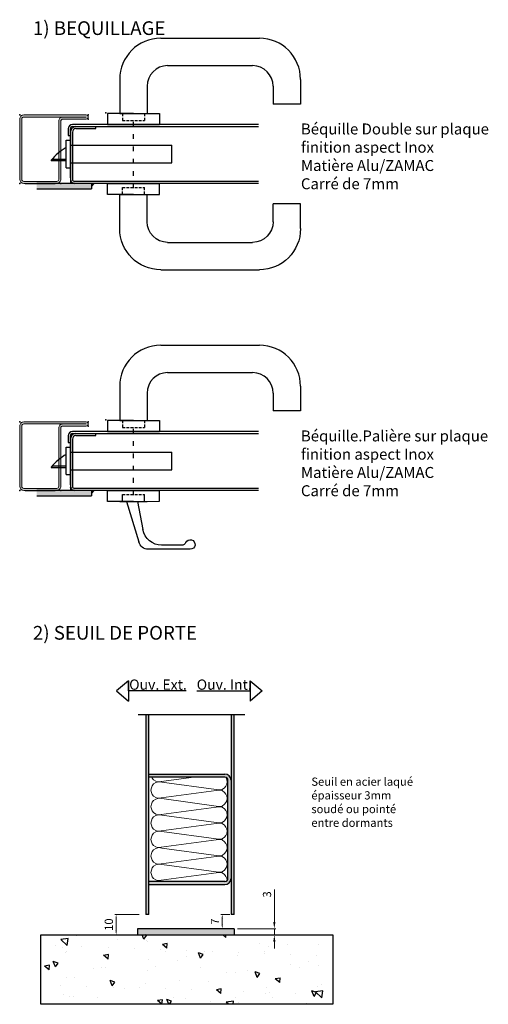
# Model space of a CAD drawing. Units: millimetres. Extents: x -47 to 55187, y -35439 to 3880.
# Drawn here: x 4517 to 4859, y 1573 to 2292 of the extents above; entities that cross this region are included whole.
import ezdxf

# ---------------------------------------------------------------- set-up
doc = ezdxf.new("R2010")
doc.units = ezdxf.units.MM
for name, pattern in [('ACAD_ISO03W100', [30, 12, -18]), ('ACISOWELD', [3, 2, -1]), ('CENTER', [240, 150, -30, 30, -30])]:
    doc.linetypes.add(name, pattern=pattern)
doc.layers.get('Defpoints').update_dxf_attribs({"lineweight": 13})
doc.layers.add('AEL-AM_5', color=3, linetype='Continuous', lineweight=13)
doc.layers.add('Dormant L', color=4, linetype='Continuous', lineweight=13)
for name, color, linetype in [('BC_OX_COTES', 7, 'Continuous'), ('BC_OX_ENVIRONT_BETON', 7, 'Continuous'), ('BC_OX_ENVIRONT_ISO_LDR', 38, 'Continuous'), ('BC_OX_ENVIRONT_SILICONE', 4, 'Continuous'), ('BC_OX_PLANS A LA COUPE', 161, 'CENTER'), ('BC_OX_TEXTE ARIAL STD 06mm', 90, 'Continuous'), ('BC_OX_TEXTE ARIAL STD 08mm', 92, 'Continuous'), ('BC_OX_TEXTE ARIAL STD 10mm', 94, 'Continuous'), ('BS_CONT', 2, 'Continuous'), ('HILFSPUNKTE', 14, 'Continuous')]:
    doc.layers.add(name, color=color, linetype=linetype)
doc.styles.add('BC_OX_05mm', font='arial.ttf', dxfattribs={"height": 5})
doc.styles.add('BC_OX_06mm', font='arial.ttf', dxfattribs={"height": 6})
doc.styles.add('BC_OX_08mm', font='arial.ttf', dxfattribs={"height": 8})
doc.styles.add('BC_OX_10mm', font='arial.ttf', dxfattribs={"height": 10})
doc.styles.get("Standard").update_dxf_attribs({"font": 'arial.ttf'})
doc.dimstyles.new('MAL-ISO$0', dxfattribs={"dimtxt": 3, "dimasz": 3, "dimexe": 1, "dimexo": 1, "dimgap": 1.5, "dimtad": 1, "dimtxsty": 'Standard', "dimcen": 0, "dimclrd": 256, "dimclre": 256, "dimclrt": 3, "dimadec": 1, "dimazin": 2, "dimtp": 0.1, "dimtm": 0.1, "dimtfac": 0.71, "dimtmove": 0, "dimatfit": 3, "dimfxl": 1, "dimlwd": -1, "dimlwe": -1, "dimarcsym": 1})

# ---------------------------------------------------------------- blocks, each defined once
blk = doc.blocks.new('*D147')
at = {"layer": 'BC_OX_COTES', "color": 7, "lineweight": 0, "transparency": 16777216}
for p, q in [((4604.35, 1638.4), (4586.47, 1638.4)), ((4587.47, 1635.4), (4587.47, 1626.4)), ((4605.1, 1623.4), (4586.47, 1623.4))]:
    blk.add_line(p, q, dxfattribs=at)
at = {"layer": 'BC_OX_COTES', "color": 7, "transparency": 16777216}
for points in [[(4586.97, 1635.4), (4587.97, 1635.4), (4587.47, 1638.4)], [(4586.97, 1626.4), (4587.97, 1626.4), (4587.47, 1623.4)]]:
    blk.add_solid(points, dxfattribs=at)
at = {"layer": 'Defpoints', "color": 0, "transparency": 16777216}
for p in [(4605.35, 1638.4), (4587.47, 1623.4), (4606.1, 1623.4)]:
    blk.add_point(p, dxfattribs=at)
at = {"layer": 'BC_OX_COTES', "color": 1, "transparency": 16777216, "insert": (4582.91, 1630.9), "char_height": 6, "attachment_point": 5, "rotation": 90, "style": 'BC_OX_06mm'}
blk.add_mtext('10', dxfattribs=at)
blk = doc.blocks.new('OX_Dormant_tube galva_L_50x30L20')
at = {"transparency": 33554687}
h = blk.add_hatch(color=5, dxfattribs=at)
h.dxf.hatch_style = 1
h.paths.add_polyline_path([(30825.63, -24945.05), (30781.63, -24945.05, 0.414214), (30778.63, -24948.05), (30778.63, -24972.05, 0.414214), (30781.63, -24975.05), (30824.13, -24975.05, -0.414214), (30825.63, -24976.55), (30825.63, -24993.55, 0.414214), (30827.13, -24995.05, 0.414214), (30828.63, -24993.55), (30828.63, -24948.05, 0.414214)])
h.paths.add_polyline_path([(30825.63, -24946.55, -0.414214), (30827.13, -24948.05), (30827.13, -24976.55, 0.414214), (30824.13, -24973.55), (30781.63, -24973.55, -0.414214), (30780.13, -24972.05), (30780.13, -24948.05, -0.414214), (30781.63, -24946.55)], flags=16)
at = {"layer": 'Dormant L', "color": 4, "lineweight": 20}
for p, q in [((30778.63, -24948.05), (30778.63, -24972.05)), ((30780.13, -24948.05), (30780.13, -24972.05)), ((30825.63, -24945.05), (30781.63, -24945.05)), ((30825.63, -24946.55), (30781.63, -24946.55)), ((30827.13, -24976.55), (30827.13, -24948.05)), ((30828.63, -24948.05), (30828.63, -24993.55)), ((30824.13, -24973.55), (30781.63, -24973.55)), ((30824.13, -24975.05), (30781.63, -24975.05)), ((30825.63, -24976.55), (30825.63, -24993.55)), ((30827.13, -24976.55), (30827.13, -24993.55))]:
    blk.add_line(p, q, dxfattribs=at)
for centre, radius, start, end in [((30781.63, -24948.05), 3, 90.00001, 180), ((30781.63, -24948.05), 1.5, 90.00001, 180), ((30825.63, -24948.05), 3, 0, 90.00001), ((30825.63, -24948.05), 1.5, 0, 90.00001), ((30781.63, -24972.05), 3, 180, 270.00001), ((30781.63, -24972.05), 1.5, 180, 270.00001), ((30824.13, -24976.55), 3, 0, 90.00001), ((30824.13, -24976.55), 1.5, 0, 90.00001), ((30827.13, -24993.55), 1.5, 180, 270.00001), ((30827.13, -24993.55), 1.5, 270.00001, 0)]:
    blk.add_arc(centre, radius, start, end, dxfattribs=at)
at = {"layer": 'HILFSPUNKTE'}
for p in [(30778.63, -24945.05), (30828.63, -24945.05), (30778.63, -24975.05), (30825.63, -24995.05), (30828.63, -24995.05), (30830.1, -25007.93)]:
    blk.add_point(p, dxfattribs=at)
blk = doc.blocks.new('*U149')
at = {"color": 3, "linetype": 'Continuous'}
for p, q in [((-3, 10), (-1.5, 10)), ((-3, 10), (-1.5, 10)), ((-3, 10), (0, 10)), ((-3, -10), (-3, 10)), ((-3, -3.92), (-13.45, -3.92)), ((-3, -10), (0, -10))]:
    blk.add_line(p, q, dxfattribs=at)
at = {"color": 3}
for p, q in [((0, 10), (0, -10)), ((0, 6.5), (74, 6.5)), ((74, -6.5), (74, 6.5)), ((-3, -4.92), (-13.76, -4.92)), ((0, -6.5), (74, -6.5))]:
    blk.add_line(p, q, dxfattribs=at)
at = {"color": 3, "linetype": 'Continuous'}
blk.add_arc((16.68, -29.34), 39.42, 119.94912, 141.08276, dxfattribs=at)
at = {"color": 3}
blk.add_arc((-13.76, -4.67), 0.25, 159.88953, 270, dxfattribs=at)
at = {"layer": 'BC_OX_PLANS A LA COUPE', "linetype": 'ACAD_ISO03W100', "ltscale": 0.3}
blk.add_line((46.01, -25.05), (46.01, 25.05), dxfattribs=at)
blk = doc.blocks.new('*D164')
at = {"layer": 'AEL-AM_5', "color": 7, "lineweight": 0, "transparency": 16777216}
for p, q in [((4702.96, 1632.9), (4702.96, 1656.42)), ((4676.16, 1627.9), (4703.96, 1627.9)), ((4702.96, 1623.4), (4702.96, 1627.9)), ((4676.1, 1623.4), (4703.96, 1623.4)), ((4702.96, 1618.4), (4702.96, 1613.4))]:
    blk.add_line(p, q, dxfattribs=at)
at = {"layer": 'AEL-AM_5', "color": 7, "transparency": 16777216}
for points in [[(4702.13, 1632.9), (4703.79, 1632.9), (4702.96, 1627.9)], [(4702.13, 1618.4), (4703.79, 1618.4), (4702.96, 1623.4)]]:
    blk.add_solid(points, dxfattribs=at)
at = {"layer": 'Defpoints', "color": 0, "transparency": 16777216}
for p in [(4675.16, 1627.9), (4675.1, 1623.4), (4702.96, 1623.4)]:
    blk.add_point(p, dxfattribs=at)
at = {"layer": 'AEL-AM_5', "color": 5, "transparency": 16777216, "insert": (4698.39, 1652.96), "char_height": 6, "attachment_point": 5, "rotation": 90}
blk.add_mtext('3', dxfattribs=at)
blk = doc.blocks.new('*D188')
at = {"layer": 'BC_OX_COTES', "color": 7, "lineweight": 0, "transparency": 16777216}
for p, q in [((4670.35, 1638.4), (4663.91, 1638.4)), ((4664.91, 1635.4), (4664.91, 1630.9)), ((4664.97, 1627.9), (4665.91, 1627.9))]:
    blk.add_line(p, q, dxfattribs=at)
at = {"layer": 'BC_OX_COTES', "color": 7, "transparency": 16777216}
for points in [[(4664.41, 1635.4), (4665.41, 1635.4), (4664.91, 1638.4)], [(4664.41, 1630.9), (4665.41, 1630.9), (4664.91, 1627.9)]]:
    blk.add_solid(points, dxfattribs=at)
at = {"layer": 'Defpoints', "color": 0, "transparency": 16777216}
for p in [(4671.35, 1638.4), (4663.97, 1627.9), (4664.91, 1627.9)]:
    blk.add_point(p, dxfattribs=at)
at = {"layer": 'BC_OX_COTES', "transparency": 16777216, "insert": (4660.41, 1633.15), "char_height": 6, "attachment_point": 5, "rotation": 90, "style": 'BC_OX_06mm'}
blk.add_mtext('7', dxfattribs=at)
blk = doc.blocks.new('OX_Bequille_BEBOP_Bequ. sur plaque_coupe')
at = {"layer": 'BS_CONT'}
for p, q in [((20, 63), (92, 63)), ((25, 43), (87, 43)), ((-10, 33), (-10, 8)), ((122, 33), (122, 15)), ((10, 28), (10, 8)), ((102, 28), (102, 15)), ((122, 15), (102, 15)), ((0, 8), (-19, 8)), ((-19, 8), (-19, 0)), ((-10, 8), (10, 8)), ((10, 8), (19, 7.97)), ((19, 7.97), (19, 0)), ((-19, 0), (19, 0))]:
    blk.add_line(p, q, dxfattribs=at)
at = {"layer": 'BS_CONT', "linetype": 'ACISOWELD'}
for p, q in [((-8.04, 8), (-8.04, 2.93)), ((8.04, 8), (8.04, 2.93)), ((-8.04, 2.93), (8.04, 2.93))]:
    blk.add_line(p, q, dxfattribs=at)
at = {"layer": 'BS_CONT'}
for centre, radius, start, end in [((20, 33), 30, 90, 180), ((92, 33), 30, 0, 90), ((25, 28), 15, 90, 180), ((87, 28), 15, 0, 90)]:
    blk.add_arc(centre, radius, start, end, dxfattribs=at)
blk = doc.blocks.new('OX_Bequille_BEBOP_Palier. sur plaque_Coupe')
at = {"layer": 'BS_CONT'}
for p, q in [((-5, 8), (3.99, 37.52)), ((41.49, 43), (10.82, 43)), ((35.03, 40), (20.61, 40)), ((3, 8), (6.85, 28.58)), ((0, 8), (-19, 8)), ((-19, 8), (-19, 0)), ((-10, 8), (10, 8)), ((-8.04, 8), (-8.04, 2.93)), ((0, 8), (-5, 8)), ((0, 8), (3, 8)), ((8.04, 8), (8.04, 2.93)), ((10, 8), (19, 7.97)), ((19, 7.97), (19, 0)), ((-19, 0), (19, 0))]:
    blk.add_line(p, q, dxfattribs=at)
at = {"layer": 'BS_CONT', "linetype": 'ACISOWELD'}
blk.add_line((-8.04, 2.93), (8.04, 2.93), dxfattribs=at)
at = {"layer": 'BS_CONT'}
for centre, radius, start, end in [((10.82, 36), 7, 90, 167.41767), ((20.61, 26), 14, 90, 169.39769), ((35.19, 36.6), 3.4, 22.3015, 92.72897), ((41.49, 39.48), 3.52, 202.37892, 90)]:
    blk.add_arc(centre, radius, start, end, dxfattribs=at)
blk = doc.blocks.new('Ox_Seuil Acier_3x47')
h = blk.add_hatch(color=5)
h.dxf.hatch_style = 1
h.paths.add_polyline_path([(0, 3), (-47, 3), (-47, 0), (0, 0)])
at = {"color": 4, "linetype": 'Continuous'}
for p, q in [((-47, 3), (-47, 0)), ((0, 3), (-47, 3)), ((-47, 3), (-47, 0)), ((-47, 0), (0, 0)), ((0, 3), (0, 0))]:
    blk.add_line(p, q, dxfattribs=at)

msp = doc.modelspace()

# ---------------------------------------------------------------- hatches: boundary and pattern name
for points in [[(4569.477, 2167.956), (4569.477, 2171.956), (4529.477, 2171.956), (4529.477, 2167.956)], [(4569.477, 1943.879), (4569.477, 1947.879), (4529.477, 1947.879), (4529.477, 1943.879)], [(4611.345, 1740.805), (4611.345, 1738.555), (4666.845, 1738.555, -0.4142136), (4669.095, 1736.305), (4669.095, 1664.653, -0.4142136), (4666.845, 1662.403), (4611.345, 1662.403), (4611.345, 1660.153), (4666.845, 1660.153, 0.4142136), (4671.345, 1664.653), (4671.345, 1736.305, 0.4142136), (4666.845, 1740.805)]]:
    msp.add_hatch(color=5).paths.add_polyline_path(points)
h = msp.add_hatch()
h.set_pattern_fill('STEEL', color=4, scale=0.2, angle=180, style=0)
h.set_pattern_definition([(225, (13871.064, 5436.3069), (0.449012806, -0.449012806), []), (225, (13871.064, 5435.9894), (0.449012806, -0.449012806), [])])
edge = h.paths.add_edge_path()
edge.add_line((4554.059, 2171.956), (4556.984, 2171.956))
edge.add_arc((4557.06, 2174.957), 3.002, 180.01148, 268.55668, ccw=False)
edge.add_line((4554.059, 2174.956), (4554.059, 2171.956))
h = msp.add_hatch()
h.set_pattern_fill('STEEL', color=4, scale=0.2, angle=90, style=0)
h.set_pattern_definition([(135, (-4772.1059, -1048.71664), (-0.449012806, -0.449012806), []), (135, (-4772.4234, -1048.71664), (-0.449012806, -0.449012806), [])])
h.paths.add_polyline_path([(4571.202, 2171.956), (4569.477, 2171.956), (4569.477, 2169.956)])
h = msp.add_hatch()
h.set_pattern_fill('STEEL', color=4, scale=0.2, angle=180, style=0)
h.set_pattern_definition([(225, (13871.064, 5212.22996), (0.449012806, -0.449012806), []), (225, (13871.064, 5211.91246), (0.449012806, -0.449012806), [])])
edge = h.paths.add_edge_path()
edge.add_line((4554.059, 1947.879), (4556.984, 1947.879))
edge.add_arc((4557.06, 1950.88), 3.002, 180.01148, 268.55668, ccw=False)
edge.add_line((4554.059, 1950.879), (4554.059, 1947.879))
h = msp.add_hatch()
h.set_pattern_fill('STEEL', color=4, scale=0.2, angle=90, style=0)
h.set_pattern_definition([(135, (-4772.1059, -1272.7936), (-0.449012806, -0.449012806), []), (135, (-4772.4234, -1272.7936), (-0.449012806, -0.449012806), [])])
h.paths.add_polyline_path([(4571.202, 1947.879), (4569.477, 1947.879), (4569.477, 1945.879)])
h = msp.add_hatch(color=5)
h.dxf.hatch_style = 1
h.paths.add_polyline_path([(4611.345, 1784.141), (4609.095, 1784.141), (4609.095, 1638.403), (4611.345, 1638.403)])
h = msp.add_hatch(color=5)
h.dxf.hatch_style = 1
h.paths.add_polyline_path([(4673.595, 1784.141), (4671.345, 1784.141), (4671.345, 1638.403), (4673.595, 1638.403)])
at = {"layer": 'BC_OX_ENVIRONT_BETON', "linetype": 'Continuous'}
h = msp.add_hatch(dxfattribs=at)
h.set_pattern_fill('AR-CONC', color=0, scale=0.225, angle=90, style=0)
h.set_pattern_definition([(140, (-2891.58, -3563.824), (3.5863, 40.99155), [4.28625, -47.14875]), (85, (-2891.58, -3563.824), (-42.98779, -7.92977), [3.429, -37.71913]), (190.45144, (-2891.28, -3560.41), (-39.4015, 33.06178), [3.64275, -40.0703]), (136.1842, (-2903.01, -3563.824), (9.45952, 60.99278), [6.42937, -70.72312]), (186.63556, (-2902.22, -3558.74), (-55.67088, 53.41593), [5.46413, -60.1055]), (81.18415, (-2903.01, -3563.824), (-55.67088, 53.41593), [5.1435, -56.57844]), (111, (-2900.15, -3558.11), (23.00967, 34.11324), [4.28625, -47.14875]), (56, (-2900.15, -3558.11), (-41.4423, 13.90546), [3.429, -37.719]), (161.45145, (-2898.234, -3555.266), (-18.43262, 48.0187), [3.64275, -40.07024]), (127.5, (-2891.579, -3563.824), (-19.024884, 0.694936), [0, -37.2618, 0, -38.2905, 0, -37.861875]), (97.5, (-2891.58, -3563.824), (-22.54063, 15.034424), [0, -21.8313, 0, -36.40455, 0, -14.430375]), (57.5, (-2891.579, -3576.569), (1.288967, 30.507884), [0, -14.2875, 0, -44.577, 0, -59.15025]), (47.5, (-2891.58, -3582.284), (-5.72096, 33.329066), [0, -18.57375, 0, -29.6037, 0, -42.00525])])
h.paths.add_polyline_path([(4745.585, 1572.729), (4745.589, 1623.396), (4532.606, 1623.396), (4532.606, 1572.729)])

# ---------------------------------------------------------------- linework, layer by layer
at = {"color": 4, "linetype": 'Continuous'}
for p, q in [((4691.309, 2214.956), (4555.559, 2214.956)), ((4552.559, 2211.956), (4552.559, 2206.956)), ((4552.559, 2206.956), (4554.059, 2206.956)), ((4554.059, 2202.956), (4554.059, 2211.956)), ((4554.059, 2209.456), (4554.059, 2175.956)), ((4554.059, 2209.456), (4554.059, 2174.956)), ((4555.559, 2213.456), (4691.309, 2213.456)), ((4555.559, 2209.456), (4555.559, 2174.956)), ((4558.059, 2211.956), (4572.559, 2211.956)), ((4572.559, 2211.956), (4572.559, 2213.456)), ((4554.059, 2183.465), (4554.059, 2203.465)), ((4554.059, 2175.956), (4554.059, 2183.956)), ((4569.477, 2171.956), (4529.477, 2171.956)), ((4554.059, 2174.956), (4554.059, 2171.956)), ((4691.309, 2173.456), (4557.059, 2173.456)), ((4691.309, 2171.956), (4557.059, 2171.956)), ((4569.477, 2171.956), (4569.477, 2167.956)), ((4620.059, 2171.956), (4582.059, 2171.956)), ((4529.477, 2167.956), (4569.477, 2167.956)), ((4552.559, 1987.879), (4552.559, 1982.879)), ((4554.059, 1978.879), (4554.059, 1987.879)), ((4554.059, 1985.379), (4554.059, 1951.879)), ((4554.059, 1985.379), (4554.059, 1950.879)), ((4691.309, 1990.879), (4555.559, 1990.879)), ((4555.559, 1989.379), (4691.309, 1989.379)), ((4555.559, 1985.379), (4555.559, 1950.879)), ((4558.059, 1987.879), (4572.559, 1987.879)), ((4572.559, 1987.879), (4572.559, 1989.379)), ((4552.559, 1982.879), (4554.059, 1982.879)), ((4554.059, 1959.388), (4554.059, 1979.388)), ((4554.059, 1951.879), (4554.059, 1959.879)), ((4554.059, 1950.879), (4554.059, 1947.879)), ((4691.309, 1949.379), (4557.059, 1949.379)), ((4569.477, 1947.879), (4529.477, 1947.879)), ((4529.477, 1943.879), (4569.477, 1943.879)), ((4691.309, 1947.879), (4557.059, 1947.879)), ((4569.477, 1947.879), (4569.477, 1943.879)), ((4620.059, 1947.879), (4582.059, 1947.879)), ((4609.095, 1784.141), (4609.095, 1638.403)), ((4611.345, 1638.403), (4611.345, 1784.141)), ((4671.345, 1784.141), (4671.345, 1638.403)), ((4673.595, 1638.403), (4673.595, 1784.141)), ((4611.345, 1740.805), (4666.845, 1740.805)), ((4666.845, 1738.555), (4611.345, 1738.555)), ((4669.095, 1664.653), (4669.095, 1736.305)), ((4671.345, 1728.055), (4671.345, 1656.403)), ((4666.845, 1662.403), (4611.345, 1662.403)), ((4611.345, 1660.153), (4666.845, 1660.153)), ((4611.345, 1638.403), (4609.095, 1638.403)), ((4673.595, 1638.403), (4671.345, 1638.403))]:
    msp.add_line(p, q, dxfattribs=at)
at = {"color": 7, "linetype": 'Continuous'}
for p, q in [((4554.059, 2202.956), (4554.059, 2211.956)), ((4521.059, 2171.955), (4543.059, 2171.955)), ((4554.059, 1978.879), (4554.059, 1987.879)), ((4521.059, 1947.878), (4543.059, 1947.878))]:
    msp.add_line(p, q, dxfattribs=at)
at = {"color": 1, "linetype": 'Continuous'}
for p, q in [((4554.059, 2190.965), (4554.059, 2203.465)), ((4554.059, 1966.888), (4554.059, 1979.388))]:
    msp.add_line(p, q, dxfattribs=at)
at = {"color": 4}
for p, q in [((4571.202, 2171.956), (4569.477, 2169.956)), ((4571.202, 1947.879), (4569.477, 1945.879))]:
    msp.add_line(p, q, dxfattribs=at)
at = {"color": 0}
for p, q in [((4596.486, 1808.977), (4587.713, 1801.477)), ((4596.486, 1801.477), (4596.486, 1808.977)), ((4596.486, 1808.977), (4596.486, 1793.977)), ((4685.386, 1801.477), (4685.386, 1808.977)), ((4685.386, 1808.977), (4685.386, 1793.977)), ((4685.386, 1808.977), (4694.159, 1801.477)), ((4587.713, 1801.477), (4596.486, 1793.977)), ((4638.631, 1801.477), (4596.486, 1801.477)), ((4646.296, 1801.477), (4685.386, 1801.477)), ((4694.159, 1801.477), (4685.386, 1793.977))]:
    msp.add_line(p, q, dxfattribs=at)
msp.add_lwpolyline([(4532.606, 1623.396), (4745.585, 1623.396), (4745.585, 1572.729), (4532.606, 1572.729)], close=True)
at = {"color": 4, "linetype": 'Continuous'}
for centre, radius, start, end in [((4555.559, 2211.956), 3, 90, 180), ((4558.059, 2209.456), 4, 90, 180), ((4555.559, 2211.956), 1.5, 90, 180), ((4555.559, 2211.956), 1.5, 90, 180), ((4558.059, 2209.456), 2.5, 90, 180), ((4557.059, 2174.956), 3, 180, 270), ((4557.059, 2174.956), 1.5, 180, 270), ((4555.559, 1987.879), 3, 90, 180), ((4558.059, 1985.379), 4, 90, 180), ((4555.559, 1987.879), 1.5, 90, 180), ((4555.559, 1987.879), 1.5, 90, 180), ((4558.059, 1985.379), 2.5, 90, 180), ((4557.059, 1950.879), 3, 180, 270), ((4557.059, 1950.879), 1.5, 180, 270), ((4666.845, 1736.305), 4.5, 0, 90), ((4666.845, 1736.305), 2.25, 0, 90), ((4666.845, 1664.653), 4.5, 270, 0), ((4666.845, 1664.653), 2.25, 270, 0)]:
    msp.add_arc(centre, radius, start, end, dxfattribs=at)
at = {"layer": 'BC_OX_ENVIRONT_ISO_LDR', "lineweight": 0}
for points in [[(4668.436, 1735.126), (4668.181, 1733.337), (4667.67, 1732.06), (4666.647, 1730.782), (4664.859, 1729.504), (4662.814, 1729.249), (4660.514, 1729.504), (4620.836, 1734.871), (4618.536, 1735.126), (4616.492, 1734.615), (4614.703, 1733.593), (4613.681, 1732.315), (4613.17, 1730.782), (4612.914, 1728.993), (4613.17, 1727.46), (4613.681, 1725.926), (4614.703, 1724.649), (4616.492, 1723.627), (4617.77, 1723.115), (4620.325, 1723.371), (4660.514, 1728.737), (4662.303, 1728.993), (4664.859, 1728.737), (4666.647, 1727.46), (4667.67, 1726.182), (4668.181, 1724.649), (4668.436, 1723.115)], [(4613.47, 1738.555), (4613.686, 1737.91), (4614.708, 1736.632), (4616.497, 1735.61), (4617.774, 1735.099), (4620.33, 1735.354), (4644.302, 1738.555)], [(4667.674, 1738.165), (4668.185, 1736.632), (4668.441, 1735.099)], [(4668.436, 1723.115), (4668.181, 1721.327), (4667.67, 1720.049), (4666.647, 1718.771), (4664.859, 1717.493), (4662.814, 1717.238), (4660.514, 1717.493), (4620.836, 1722.86), (4618.536, 1723.115), (4616.492, 1722.604), (4614.703, 1721.582), (4613.681, 1720.304), (4613.17, 1718.771), (4612.914, 1716.982), (4613.17, 1715.449), (4613.681, 1713.916), (4614.703, 1712.638), (4616.492, 1711.616), (4617.77, 1711.105), (4620.325, 1711.36), (4660.514, 1716.727), (4662.303, 1716.982), (4664.859, 1716.727), (4666.647, 1715.449), (4667.67, 1714.171), (4668.181, 1712.638), (4668.436, 1711.105)], [(4668.436, 1711.105), (4668.181, 1709.316), (4667.67, 1708.038), (4666.647, 1706.761), (4664.859, 1705.483), (4662.814, 1705.227), (4660.514, 1705.483), (4620.836, 1710.849), (4618.536, 1711.105), (4616.492, 1710.594), (4614.703, 1709.572), (4613.681, 1708.294), (4613.17, 1706.761), (4612.914, 1704.972), (4613.17, 1703.438), (4613.681, 1701.905), (4614.703, 1700.627), (4616.492, 1699.605), (4617.77, 1699.094), (4620.325, 1699.35), (4660.514, 1704.716), (4662.303, 1704.972), (4664.859, 1704.716), (4666.647, 1703.438), (4667.67, 1702.161), (4668.181, 1700.627), (4668.436, 1699.094)], [(4668.436, 1699.094), (4668.181, 1697.305), (4667.67, 1696.028), (4666.647, 1694.75), (4664.859, 1693.472), (4662.814, 1693.217), (4660.514, 1693.472), (4620.836, 1698.839), (4618.536, 1699.094), (4616.492, 1698.583), (4614.703, 1697.561), (4613.681, 1696.283), (4613.17, 1694.75), (4612.914, 1692.961), (4613.17, 1691.428), (4613.681, 1689.894), (4614.703, 1688.617), (4616.492, 1687.595), (4617.77, 1687.083), (4620.325, 1687.339), (4660.514, 1692.705), (4662.303, 1692.961), (4664.859, 1692.705), (4666.647, 1691.428), (4667.67, 1690.15), (4668.181, 1688.617), (4668.436, 1687.083)], [(4668.436, 1687.083), (4668.181, 1685.295), (4667.67, 1684.017), (4666.647, 1682.739), (4664.859, 1681.461), (4662.814, 1681.206), (4660.514, 1681.461), (4620.836, 1686.828), (4618.536, 1687.083), (4616.492, 1686.572), (4614.703, 1685.55), (4613.681, 1684.272), (4613.17, 1682.739), (4612.914, 1680.95), (4613.17, 1679.417), (4613.681, 1677.884), (4614.703, 1676.606), (4616.492, 1675.584), (4617.77, 1675.073), (4620.325, 1675.328), (4660.514, 1680.695), (4662.303, 1680.95), (4664.859, 1680.695), (4666.647, 1679.417), (4667.67, 1678.139), (4668.181, 1676.606), (4668.436, 1675.073)], [(4668.436, 1675.073), (4668.181, 1673.284), (4667.67, 1672.006), (4666.647, 1670.729), (4664.859, 1669.451), (4662.814, 1669.195), (4660.514, 1669.451), (4620.836, 1674.817), (4618.536, 1675.073), (4616.492, 1674.562), (4614.703, 1673.54), (4613.681, 1672.262), (4613.17, 1670.729), (4612.914, 1668.94), (4613.17, 1667.406), (4613.681, 1665.873), (4614.703, 1664.595), (4616.492, 1663.573), (4617.77, 1663.062), (4620.325, 1663.318), (4660.514, 1668.684), (4662.303, 1668.94), (4664.859, 1668.684), (4666.647, 1667.406), (4667.67, 1666.129), (4668.181, 1664.595), (4668.436, 1663.062)]]:
    msp.add_lwpolyline(points, dxfattribs=at)
at = {"layer": 'BC_OX_PLANS A LA COUPE'}
msp.add_line((4681.349, 1784.141), (4603.621, 1784.141), dxfattribs=at)

# ---------------------------------------------------------------- block references
at = {"color": 3}
for name, p in [('OX_Bequille_BEBOP_Bequ. sur plaque_coupe', (4600.07, 2214.956)), ('*U149', (4554.059, 2193.465)), ('OX_Bequille_BEBOP_Bequ. sur plaque_coupe', (4600.07, 1990.879)), ('*U149', (4554.059, 1969.388))]:
    msp.add_blockref(name, p, dxfattribs=at)
at = {"color": 1, "rotation": 90}
for p in [(-20427.99, -28606.678), (-20427.99, -28830.755)]:
    msp.add_blockref('OX_Dormant_tube galva_L_50x30L20', p, dxfattribs=at)
at = {"color": 3, "xscale": -1, "rotation": 180}
msp.add_blockref('OX_Bequille_BEBOP_Bequ. sur plaque_coupe', (4600.07, 2171.975), dxfattribs=at)
at = {"layer": 'BC_OX_ENVIRONT_SILICONE', "color": 251, "true_color": 0x636466, "xscale": -1, "rotation": 180}
msp.add_blockref('OX_Bequille_BEBOP_Palier. sur plaque_Coupe', (4600.07, 1947.898), dxfattribs=at)
at = {"layer": 'BC_OX_ENVIRONT_SILICONE', "color": 251, "true_color": 0x636466, "xscale": 1.5, "yscale": 1.5, "zscale": 1.5}
msp.add_blockref('Ox_Seuil Acier_3x47', (4673.595, 1623.396), dxfattribs=at)

# ---------------------------------------------------------------- texts
at = {"layer": 'BC_OX_TEXTE ARIAL STD 06mm', "char_height": 7.5, "width": 67.5617, "attachment_point": 1, "style": 'BC_OX_05mm'}
for s, insert in [('Ouv. Ext.', (4596.991, 1809.863)), ('Ouv. Int.', (4646.293, 1809.863))]:
    msp.add_mtext(s, dxfattribs=dict(at, insert=insert))
at = {"layer": 'BC_OX_TEXTE ARIAL STD 06mm', "linetype": 'Continuous', "insert": (4729.992, 1738.271), "char_height": 6, "width": 136.81777, "attachment_point": 1, "style": 'BC_OX_06mm'}
msp.add_mtext('Seuil en acier laqué\\Pépaisseur 3mm\\Psoudé ou pointé \\Pentre dormants ', dxfattribs=at)
at = {"layer": 'BC_OX_TEXTE ARIAL STD 08mm', "char_height": 8, "attachment_point": 1, "style": 'BC_OX_08mm'}
for s, insert in [('Béquille Double sur plaque \\Pfinition aspect Inox\\PMatière Alu/ZAMAC\\PCarré de 7mm', (4722.38, 2215.73)), ('Béquille.Palière sur plaque \\Pfinition aspect Inox\\PMatière Alu/ZAMAC\\PCarré de 7mm', (4722.38, 1991.653))]:
    msp.add_mtext_dynamic_manual_height_columns(s, width=186.62443, gutter_width=1, heights=[0], dxfattribs=dict(at, insert=insert))
at = {"layer": 'BC_OX_TEXTE ARIAL STD 10mm', "color": 0, "linetype": 'Continuous', "char_height": 10, "attachment_point": 1, "style": 'BC_OX_10mm'}
for s, width, insert in [('{\\C256;1) BEQUILLAGE}', 535.11409, (4526.712, 2290.345)), ('{\\C256;2) SEUIL DE PORTE }', 365.08965, (4526.712, 1848.923))]:
    msp.add_mtext_dynamic_manual_height_columns(s, width=width, gutter_width=1, heights=[0], dxfattribs=dict(at, insert=insert))

# ---------------------------------------------------------------- dimensions: what is measured, and where the dimension line sits
at = {"layer": 'AEL-AM_5', "color": 0}
dim = msp.add_linear_dim(base=(4702.958, 1623.396), p1=(4675.162, 1627.903), p2=(4675.096, 1623.396), angle=90, text='3', dimstyle='MAL-ISO$0', override={"dimtxt": 6, "dimasz": 5, "dimclrd": 7, "dimclre": 7, "dimclrt": 5, "dimlwd": 0, "dimlwe": 0}, dxfattribs=at)
dim.commit()
dim.dimension.update_dxf_attribs({"geometry": '*D164', "text_midpoint": (4702.958, 1652.956), "dimtype": 160})
at = {"layer": 'BC_OX_COTES', "color": 0}
for base, p1, p2, text, override, picture, middle in [((4587.472, 1623.396), (4605.345, 1638.396), (4606.095, 1623.396), '10', {"dimtxt": 6, "dimtxsty": 'BC_OX_06mm', "dimclrd": 7, "dimclre": 7, "dimclrt": 1, "dimlwd": 0, "dimlwe": 0}, '*D147', (4587.472, 1630.896)), ((4664.909, 1627.903), (4671.345, 1638.403), (4663.967, 1627.903), '7', {"dimtxt": 6, "dimdec": 1, "dimtxsty": 'BC_OX_06mm', "dimclrd": 7, "dimclre": 7, "dimclrt": 256, "dimlwd": 0, "dimlwe": 0}, '*D188', (4664.909, 1633.153))]:
    dim = msp.add_linear_dim(base=base, p1=p1, p2=p2, angle=90, text=text, dimstyle='MAL-ISO$0', override=override, dxfattribs=at)
    dim.commit()
    dim.dimension.update_dxf_attribs({"geometry": picture, "text_midpoint": middle, "dimtype": 160})

doc.saveas('drawing.dxf')
